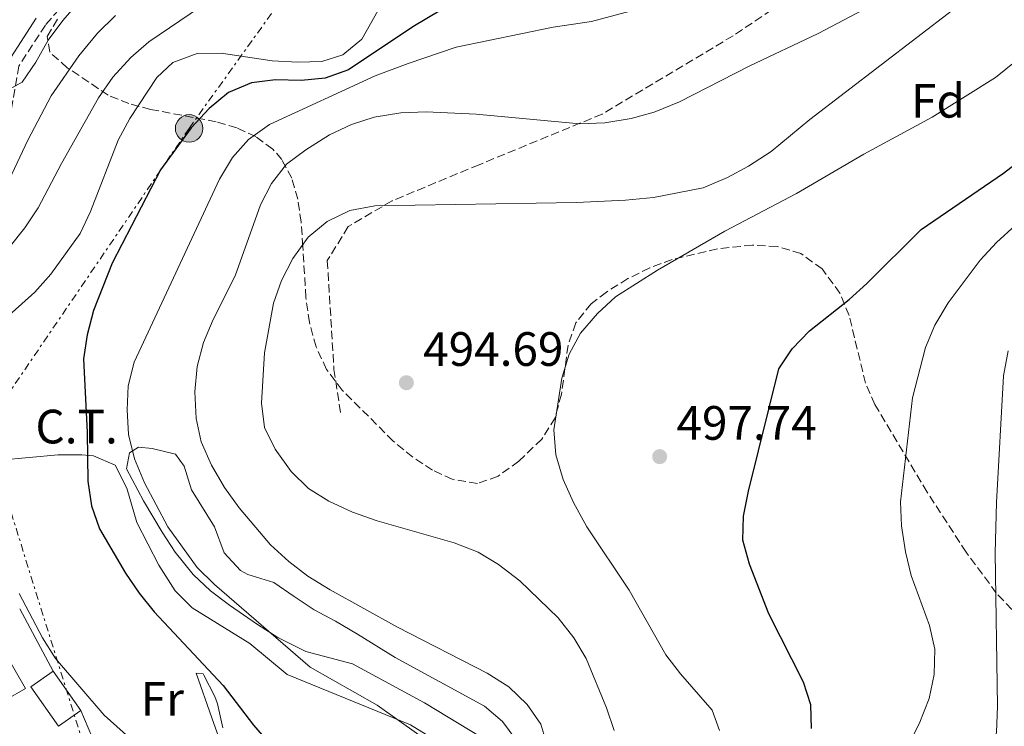
# Model space of a CAD drawing. Units: metres. Extents: x 576774 to 580254, y 4726545 to 4728897.
# Drawn here: x 578052 to 578257, y 4727100 to 4727246 of the extents above; entities that cross this region are included whole.
import ezdxf
from ezdxf.enums import TextEntityAlignment as Align

# ---------------------------------------------------------------- set-up
doc = ezdxf.new("R2010")
doc.units = ezdxf.units.M
doc.header["$MEASUREMENT"] = 0
doc.linetypes.add('DGN Style 3', pattern=[2.435890702152634, 1.739921930109024, -0.6959687720436097])
doc.linetypes.add('DGN Style 7', pattern=[3.4798438602180486, 1.565929737098122, -0.6959687720436097, 0.5219765790327072, -0.6959687720436097])
for name, color, linetype, lineweight in [('Balsa-alberca', 142, 'Continuous', 0), ('Camino', 7, 'DGN Style 3', 0), ('Construcción sin especificar', 1, 'Continuous', 0), ('Cota de punto acotado terreno', 7, 'Continuous', 0), ('Curva de nivel directora', 30, 'Continuous', 30), ('Curva de nivel intermedia', 30, 'Continuous', 0), ('destino de construcciones', 7, 'Continuous', 0), ('Edificio', 1, 'Continuous', 13), ('Etiqueta de uso rústico', 92, 'Continuous', 0), ('Etiqueta de zona arbolada', 92, 'Continuous', 0), ('Línea de cambio de uso (parcela vista)', 92, 'Continuous', 0), ('Línea de muro de contención', 1, 'Continuous', 13), ('Línea eléctrica', 6, 'DGN Style 7', 0), ('Margen derecho', 7, 'Continuous', 0), ('Piscina', 1, 'Continuous', 0), ('Poste tendido eléctrico', 7, 'Continuous', 0), ('Punto acotado terreno (símbolo)', 7, 'Continuous', 0), ('Senda', 7, 'DGN Style 3', 0), ('Zona arbolada', 92, 'DGN Style 3', 0)]:
    doc.layers.add(name, color=color, linetype=linetype, lineweight=lineweight)
doc.styles.add('Style-Arial', font='arial.ttf')

# ---------------------------------------------------------------- blocks, each defined once
blk = doc.blocks.new('5PATER')
at = {"layer": 'Balsa-alberca', "linetype": 'Continuous', "lineweight": 0}
h = blk.add_hatch(color=51, dxfattribs=at)
edge = h.paths.add_edge_path()
edge.add_ellipse((0, 0), major_axis=(-0.1095731443231308, -0.1110710700762829), ratio=0.9994222409660317, start_angle=0, end_angle=360)
blk = doc.blocks.new('5PELE')
at = {"layer": 'Construcción sin especificar', "linetype": 'Continuous', "lineweight": 0}
h = blk.add_hatch(color=9, dxfattribs=at)
edge = h.paths.add_edge_path()
edge.add_arc((-2.000000476837158e-05, 0), 0.2850000000000001, 0, 360)
at = {"layer": 'Construcción sin especificar', "color": 252, "linetype": 'Continuous', "lineweight": 0}
blk.add_circle((-2.000000476837158e-05, 0), 0.2850000000000001, dxfattribs=at)

msp = doc.modelspace()

# ---------------------------------------------------------------- linework, layer by layer
at = {"layer": 'Camino', "color": 7, "linetype": 'DGN Style 3', "lineweight": 0}
msp.add_polyline3d([(578062.3099999991, 4727250.380000002, 453.3999999999942), (578057.8299999976, 4727245.300000002, 453.6100000000006), (578052.3299999969, 4727236.780000002, 454.5099999999948), (578049.9899999988, 4727223.439999999, 456.6499999999942), (578046.3200000009, 4727208.210000001, 459.6900000000024), (578042.4499999996, 4727195.210000001, 463.3399999999965), (578039.1999999996, 4727182.540000002, 466.3899999999996), (578038.8900000012, 4727174.720000002, 468.2100000000066), (578041.2499999994, 4727168.86, 470.0399999999936), (578042.3400000001, 4727162.190000001, 470.6399999999994)], dxfattribs=at)
at = {"layer": 'Curva de nivel directora', "color": 30, "linetype": 'Continuous', "lineweight": 30, "flags": 128}
for points, elevation in [([(578142.9399999988, 4727250.090000002), (578134.2199999995, 4727244.91), (578120.8300000007, 4727235.970000002), (578116.0299999994, 4727234.240000002), (578111.0499999995, 4727233.740000002), (578105.6499999993, 4727233.890000001), (578100.6799999983, 4727233.300000001), (578095.9100000006, 4727231.270000001), (578091.8799999984, 4727227.920000001), (578088.1299999999, 4727223.92), (578081.7799999998, 4727215.2), (578071.7500000006, 4727195.810000001), (578067.839999999, 4727185.990000002), (578066.5099999991, 4727180.930000001), (578065.7699999993, 4727175.95), (578066.5400000003, 4727160.61), (578066.6900000002, 4727150.490000002), (578067.4500000001, 4727145.410000001), (578069.1199999999, 4727140.61), (578074.4799999997, 4727131.37), (578077.3099999995, 4727127.25), (578080.4599999988, 4727123.37), (578094.8299999988, 4727108.080000003), (578101.0800000007, 4727099.850000001), (578107.8099999984, 4727092.070000002)], 475), ([(578217.1400000001, 4727099.109999999), (578217.0300000006, 4727104.010000002), (578215.4900000006, 4727108.760000001), (578208.2699999987, 4727122.970000003), (578204.27, 4727133.27), (578202.8599999995, 4727138.27), (578203.0299999994, 4727143.27), (578204.0199999996, 4727148.410000001), (578210.3399999985, 4727173.840000001), (578213.1199999991, 4727178), (578216.74, 4727181.740000002), (578224.9400000009, 4727188.26), (578228.6499999991, 4727191.619999999), (578239.959999999, 4727202.790000001), (578257.0599999982, 4727214.480000001), (578260.9899999999, 4727217.560000001)], 500.0000000000003)]:
    msp.add_lwpolyline(points, dxfattribs=dict(at, elevation=elevation))
at = {"layer": 'Curva de nivel intermedia', "color": 30, "linetype": 'Continuous', "lineweight": 0, "flags": 128}
for points, elevation in [([(578258.8900000011, 4727277.359999998), (578251.990000001, 4727269.96), (578244.0400000005, 4727262.609999998), (578236.2100000007, 4727254.26), (578232.2600000012, 4727251.189999999), (578227.8700000013, 4727248.48), (578218.5000000015, 4727243.509999999), (578204.2099999996, 4727236.75), (578189.6600000008, 4727229.359999998), (578184.4300000005, 4727227.160000001), (578179.6100000015, 4727225.84), (578174.2000000001, 4727224.939999999), (578168.980000001, 4727224.77), (578147.3900000014, 4727226.79), (578136.9800000021, 4727227.239999999), (578131.7500000017, 4727227.060000001), (578126.2300000008, 4727226.180000001), (578121.480000001, 4727224.619999999), (578116.89, 4727222.5), (578111.9900000005, 4727219.38), (578108.0000000007, 4727216.369999999), (578104.8800000004, 4727212.38), (578102.5600000003, 4727207.960000001)], 485.0000000000001), ([(578092.2400000005, 4727250.579999999), (578079.3400000012, 4727241.800000001), (578075.5700000004, 4727238.52), (578071.8900000014, 4727234.470000001), (578068.8800000006, 4727230.149999999), (578061.1500000014, 4727216.529999998), (578056.3400000012, 4727207.34), (578053.5700000018, 4727203.180000001), (578046.6800000007, 4727194.659999999)], 465.0000000000001), ([(578065.1900000003, 4727250.599999999), (578061.4700000009, 4727246.24), (578058.4199999999, 4727242.13), (578055.8400000005, 4727237.560000001), (578052.9900000007, 4727233.390000001), (578049.6300000012, 4727231.550000001)], 455), ([(578128.7900000003, 4727251.509999999), (578123.6400000004, 4727242.38), (578119.6600000017, 4727239.099999999), (578115.3099999997, 4727237.699999999), (578110.3099999996, 4727237.579999999), (578104.9899999999, 4727237.869999999), (578094.3700000006, 4727239.419999998), (578089.3700000005, 4727239.390000001), (578084.3500000002, 4727237.51), (578081.0199999998, 4727234.369999999), (578075.3800000005, 4727225.890000002), (578072.990000001, 4727221.390000001), (578067.230000001, 4727206.57)], 470), ([(578181.4800000001, 4727248.720000002), (578171.4000000017, 4727246.019999999), (578163.4199999998, 4727244.83), (578143.2300000016, 4727240.699999999), (578133.2400000005, 4727237.289999999), (578126.4299999998, 4727234.73), (578104.4600000002, 4727224.640000001), (578100.0600000013, 4727221.49), (578096.730000001, 4727217.769999999), (578094.0199999998, 4727213.27), (578076.3100000003, 4727175.239999999), (578075.0499999997, 4727170.359999998), (578074.8300000007, 4727165.359999998), (578075.1400000014, 4727160.21), (578076.3500000006, 4727155.140000001), (578078.4200000003, 4727150.149999999), (578083.3100000009, 4727141.039999999), (578089.3700000005, 4727132.609999998), (578092.9700000014, 4727129.019999999), (578112.9100000014, 4727111.890000001), (578126.85, 4727104), (578139.5999999995, 4727094.909999999)], 480), ([(578072.3899999998, 4727247.3), (578068.6500000004, 4727243.58), (578064.7800000012, 4727238.92), (578059.0599999991, 4727230.55), (578054.1799999998, 4727221.4), (578049.7300000017, 4727211.939999999)], 460.0000000000001), ([(578246.4299999999, 4727248.41), (578216.8099999994, 4727225.679999999), (578208.7600000005, 4727219), (578204.070000001, 4727215.949999999), (578199.660000001, 4727213.59), (578194.6100000017, 4727211.449999999), (578184.2600000006, 4727209.470000001), (578178.4900000016, 4727208.880000002), (578168.2800000013, 4727208.42), (578126.3200000003, 4727207.730000001), (578121.1700000004, 4727206.779999998), (578116.4500000019, 4727204.449999999), (578112.48, 4727201.21), (578109.2900000004, 4727196.81), (578106.9300000002, 4727192.210000002), (578105.2699999993, 4727187.5), (578103.3899999995, 4727177.199999998), (578102.7600000014, 4727166.739999999), (578103.4200000009, 4727161.690000001), (578105.5800000001, 4727157.189999999), (578108.9100000004, 4727152.529999998), (578112.5300000014, 4727148.999999999), (578116.7800000005, 4727146.380000002), (578121.6700000011, 4727144.060000001), (578126.8000000007, 4727142.279999999), (578142.8499999995, 4727137.710000001), (578147.8000000003, 4727135.78), (578152.0800000007, 4727133.199999998), (578156.4600000016, 4727129.83), (578164.4400000012, 4727122.09), (578167.7100000014, 4727117.95), (578170.2599999994, 4727113.66), (578174.5199999998, 4727103.42), (578176.1300000013, 4727098.689999999)], 490.0000000000001), ([(578259.7200000003, 4727237.840000001), (578255.4100000008, 4727234.419999998), (578242.2600000014, 4727226.180000001), (578228.05, 4727218.430000001), (578214.030000001, 4727210.320000002), (578199.1100000012, 4727202.449999998), (578185.1200000012, 4727194.349999999), (578176.3900000006, 4727188.789999999), (578172.6100000008, 4727185.380000001), (578169.1300000007, 4727181.269999998), (578166.7200000011, 4727176.890000001), (578165.2500000005, 4727171.9), (578163.5800000008, 4727161.149999999), (578163.9500000017, 4727155.99), (578165.5000000007, 4727150.859999998), (578167.6199999996, 4727146.07), (578170.4200000004, 4727141.02), (578179.2500000015, 4727127.859999998), (578186.8199999998, 4727114.439999999), (578189.8700000009, 4727110.470000001), (578196.4900000015, 4727102.970000001), (578198.0200000004, 4727098.689999999)], 495), ([(578102.5600000003, 4727207.960000001), (578097.3099999998, 4727193.210000001), (578092.6900000019, 4727184.08), (578090.6800000003, 4727179.319999999), (578089.3800000016, 4727174.359999999), (578088.9200000013, 4727169.09), (578089.1600000004, 4727163.57), (578090.26, 4727158.689999999), (578092.3900000004, 4727153.84), (578095.0999999993, 4727149.210000001), (578098.1200000012, 4727144.970000001), (578104.63, 4727137.3), (578108.440000001, 4727133.84), (578112.4100000008, 4727130.8), (578117.0399999998, 4727127.960000001), (578131.030000002, 4727120.179999998), (578149.6800000002, 4727110.609999999), (578154.1799999997, 4727107.76), (578158.0000000016, 4727104.08), (578160.8800000006, 4727099.999999999), (578162.290000001, 4727095.189999999)], 485.0000000000001), ([(578067.230000001, 4727206.57), (578065.0400000005, 4727201.949999998), (578059.000000001, 4727193.529999998), (578055.6500000005, 4727189.82), (578044.1300000004, 4727179.509999999)], 470), ([(578259.5800000017, 4727203.73), (578255.6100000021, 4727200.140000001), (578252.2200000013, 4727196.460000001), (578245.5400000003, 4727187.550000001), (578242.7799999999, 4727182.92), (578240.8399999997, 4727178.319999999), (578238.1300000007, 4727167.84), (578235.6699999998, 4727146.23), (578235.8700000009, 4727141.23), (578236.6700000011, 4727135.810000001), (578237.8500000013, 4727130.949999999), (578241.66, 4727120.5), (578242.8100000012, 4727115.63), (578242.6600000014, 4727110.34), (578241.5900000008, 4727105.350000001), (578239.5000000009, 4727100.100000001), (578237.1400000005, 4727095.539999997)], 505), ([(578258.0400000017, 4727177.630000002), (578257.0400000004, 4727172.380000001), (578255.6299999999, 4727146.09), (578255.3300000004, 4727135.63), (578255.7999999998, 4727103.75), (578255.5800000008, 4727098.279999998), (578253.8600000021, 4727093.58), (578251.2600000001, 4727089.67), (578247.0700000015, 4727086.91), (578242.2800000014, 4727084.25), (578238.2400000002, 4727081.3), (578234.4900000019, 4727077.720000001), (578231.1200000012, 4727073.519999999), (578228.3699999996, 4727069.04), (578226.2300000006, 4727064.470000001), (578225.4300000004, 4727059.5)], 510), ([(578052.3600000005, 4727127.199999999), (578057.2599999999, 4727117.960000001), (578059.9600000001, 4727113.699999998), (578070.0700000019, 4727101.890000001), (578081.9299999997, 4727091.289999999)], 470)]:
    msp.add_lwpolyline(points, dxfattribs=dict(at, elevation=elevation))
at = {"layer": 'Edificio', "color": 51, "linetype": 'Continuous', "lineweight": 13, "extrusion": (-0.03508626249710401, 0.0498311028798651, 0.9981411800791312), "elevation": 215747.2014557968, "flags": 128}
msp.add_lwpolyline([(-3194106.785019917, -3525743.400503227), (-3194101.128224609, -3525743.408664552), (-3194101.120401284, -3525733.391332645), (-3194106.782953712, -3525733.391332645)], dxfattribs=at)
at = {"layer": 'Edificio', "color": 1, "linetype": 'Continuous', "lineweight": 13, "extrusion": (-0.03508626249710401, 0.0498311028798651, 0.9981411800791312), "elevation": 215747.2014308813, "flags": 128}
msp.add_lwpolyline([(-3194106.782953712, -3525733.391332645), (-3194101.120401284, -3525733.391332645), (-3194101.128224609, -3525743.408664552), (-3194106.785019917, -3525743.400503227), (-3194106.782953712, -3525733.391332645)], close=True, dxfattribs=at)
at = {"layer": 'Edificio', "color": 51, "linetype": 'Continuous', "lineweight": 13, "extrusion": (-0.03507595514987391, 0.049838357138732, 0.9981411801584164), "elevation": 215787.451277656, "flags": 128}
msp.add_lwpolyline([(-3193376.174061061, -3526392.67940503), (-3193376.174061061, -3526402.688575825)], dxfattribs=at)
at = {"layer": 'Línea de cambio de uso (parcela vista)', "color": 92, "linetype": 'Continuous', "lineweight": 0}
for points in [[(578148.4699999997, 4727097.350000001, 481.3899999999995), (578136.6799999997, 4727104.439999999, 482), (578121.6699999999, 4727112.58, 482), (578112.0099999999, 4727115.140000001, 481.4499999999971), (578106.1900000004, 4727118.039999999, 481.3899999999995), (578101.9600000001, 4727120.710000001, 481.4400000000023), (578096.1299999999, 4727124.720000001, 481.0599999999977), (578092.1699999999, 4727127.720000001, 480.6100000000006), (578088.5300000003, 4727131.140000001, 480.2200000000012), (578084.8499999996, 4727135.779999999, 479.9799999999959), (578082.1299999999, 4727139.939999999, 479.8399999999965), (578078.2100000001, 4727146.449999999, 479.570000000007), (578074.7199999997, 4727153.07, 478.9600000000065), (578075.29, 4727156.430000001, 478.9600000000065), (578077.1799999997, 4727157.59, 479.570000000007), (578080.0599999996, 4727157.33, 480.1699999999983), (578084.8600000005, 4727156.100000001, 480.7799999999989), (578086.6699999999, 4727153.640000001, 480.7799999999989), (578088.2100000001, 4727148.730000001, 480.7799999999989), (578093, 4727141.01, 480.7799999999989), (578095.0300000003, 4727135.630000001, 480.7799999999989), (578098.3799999999, 4727131.930000001, 480.7799999999989), (578099.9100000003, 4727131.109999999, 480.7799999999989), (578105.3700000001, 4727129.470000001, 480.7799999999989), (578109.5800000001, 4727126.529999999, 481.3899999999995), (578113.7400000002, 4727123.77, 481.3899999999995), (578118.1799999997, 4727121.449999999, 481.9900000000052), (578122.7400000002, 4727118.710000001, 482.070000000007), (578130.5800000001, 4727113.890000001, 482), (578149.1299999999, 4727103.75, 481.3899999999995), (578152.9199999999, 4727100.59, 481.7200000000012), (578155.6600000003, 4727096.869999999, 482)], [(578042.3200000003, 4727154.310000001, 472.8699999999953), (578060.4699999997, 4727155.960000001, 475.3099999999977), (578065.4000000004, 4727156, 476.1199999999953), (578067.8099999996, 4727155.800000001, 476.5200000000041), (578072.3600000005, 4727153.810000001, 477.1300000000047), (578074.7400000002, 4727149.060000001, 476.9400000000023), (578076.8700000001, 4727141.949999999, 476.5200000000041), (578081.4000000004, 4727133.08, 476.0800000000018), (578084.8200000003, 4727127.76, 475.9199999999983), (578088.3300000001, 4727124.210000001, 476.3500000000058), (578100.3700000001, 4727116.76, 477.1300000000047), (578108.1100000005, 4727110.380000001, 477.0599999999977), (578133.7400000002, 4727099.92, 479.570000000007), (578149.2599999999, 4727090.350000001, 481.3899999999995)], [(578094.7199999997, 4727099.27, 474.6900000000023), (578093.6299999999, 4727104.27, 475.3099999999977), (578093.0999999996, 4727105.76, 475.3099999999977), (578090.7800000003, 4727110.199999999, 475.3099999999977), (578090.6100000005, 4727110.5, 475.3099999999977), (578089.1699999999, 4727110.619999999, 474.0899999999965), (578092.4400000004, 4727101.32, 472.3600000000006), (578097.1399999997, 4727088.140000001, 471.6600000000035)]]:
    msp.add_polyline3d(points, dxfattribs=at)
at = {"layer": 'Línea de muro de contención', "color": 1, "linetype": 'Continuous', "lineweight": 13, "extrusion": (-0.0192198824532521, 0.03589555025194667, 0.99917070893346), "elevation": 159043.2755420165, "flags": 128}
msp.add_lwpolyline([(-2740958.220637795, -3891233.671174511), (-2740958.220637795, -3891218.935405104)], dxfattribs=at)
at = {"layer": 'Línea de muro de contención', "color": 1, "linetype": 'Continuous', "lineweight": 13, "extrusion": (0.02756796497532269, -0.06452589181728208, 0.9975351706041767), "elevation": -288613.958733677, "flags": 128}
msp.add_lwpolyline([(2388783.759333842, 4109753.651350472), (2388783.759333841, 4109747.808251978)], dxfattribs=at)
at = {"layer": 'Línea eléctrica', "color": 6, "linetype": 'DGN Style 7', "lineweight": 0}
for points in [[(578047.6499999991, 4727165.029999998, 471.5), (578087.7100000002, 4727223.82, 474.8800000000047), (578132.9500000003, 4727286.810000001, 461.6300000000047), (578170.2500000009, 4727335.359999998, 449.7200000000012), (578174.8199999997, 4727394.62, 475.5399999999936)], [(578041.9899999974, 4727169.07, 470.0200000000041), (578044.4799999996, 4727164.000000001, 470.7299999999959), (578065.5300000005, 4727096.470000002, 466.5500000000029), (578104.4299999994, 4726986.319999999, 466.0299999999989)]]:
    msp.add_polyline3d(points, dxfattribs=at)
at = {"layer": 'Margen derecho', "color": 7, "linetype": 'Continuous', "lineweight": 0}
msp.add_polyline3d([(578047.480000001, 4727233.67, 454.8300000000018), (578055.9099999998, 4727246.75, 453.6100000000006)], dxfattribs=at)
at = {"layer": 'Piscina', "color": 1, "linetype": 'Continuous', "lineweight": 0, "elevation": 468.6100000000007, "flags": 128}
msp.add_lwpolyline([(578053.6799999997, 4727107.41), (578049.5999999996, 4727105.109999999), (578044.7999999998, 4727113.619999999), (578048.8799999999, 4727115.92), (578053.6799999997, 4727107.41)], close=True, dxfattribs=at)
at = {"layer": 'Piscina', "color": 4, "linetype": 'Continuous', "lineweight": 0, "elevation": 468.6100000000007, "flags": 128}
msp.add_lwpolyline([(578044.7999999998, 4727113.619999999), (578049.5999999996, 4727105.109999999), (578053.6799999997, 4727107.41), (578048.8799999999, 4727115.92), (578044.7999999998, 4727113.619999999)], dxfattribs=at)
at = {"layer": 'Senda', "color": 7, "linetype": 'DGN Style 3', "lineweight": 0}
msp.add_polyline3d([(578062.3099999991, 4727250.380000002, 453.3999999999942), (578081.0100000009, 4727260.240000002, 456.7400000000052), (578106.8500000018, 4727268.810000001, 461.6999999999972), (578119.199999999, 4727272.670000001, 463.3800000000048), (578142.989999998, 4727274.820000002, 466.7599999999949), (578165.1799999989, 4727274.820000002, 468.3800000000047), (578181.640000001, 4727273.100000001, 470.4600000000065), (578198.3400000001, 4727269.880000002, 473.4199999999983), (578212.7500000002, 4727269.880000002, 475.4600000000065), (578221.8999999989, 4727270.960000001, 476.8000000000029), (578227.8400000001, 4727270.74, 477.7599999999948), (578230.3599999989, 4727265.810000001, 479.229999999996), (578223.0399999988, 4727257.880000001, 480.050000000003), (578200.8500000001, 4727243.08, 483.1600000000037), (578173.6399999991, 4727226.790000002, 484.5599999999976), (578148.0199999994, 4727216.28, 487.8099999999977), (578129.949999998, 4727208.780000002, 489.7400000000051), (578120.7999999993, 4727203.420000001, 490.3600000000007), (578116.4600000009, 4727196.34, 490.8099999999976), (578117.8400000001, 4727173.750000001, 492.300000000003), (578119.2100000002, 4727164.740000002, 492.3899999999995)], dxfattribs=at)
at = {"layer": 'Zona arbolada', "color": 92, "linetype": 'DGN Style 3', "lineweight": 0}
for points in [[(578262.1299999999, 4727120.310000001, 520.4400000000023), (578255.5700000003, 4727127.26, 517.6600000000036), (578249.3099999996, 4727135.75, 515.2100000000064), (578241.1900000004, 4727148.230000001, 512.679999999993), (578230.3200000003, 4727166.460000001, 509.1300000000047), (578228.3799999999, 4727170.859999999, 508.179999999993), (578224.9500000002, 4727184.949999999, 505.1399999999995), (578223.0599999996, 4727189.560000001, 504.1399999999995), (578219.3600000005, 4727194.619999999, 503.0399999999936), (578214.9500000002, 4727197.789999999, 502.1999999999971), (578210.0300000003, 4727199.279999999, 501.5099999999948), (578204.8799999999, 4727199.57, 501), (578197.5800000001, 4727198.789999999, 500.6100000000006), (578188.1500000004, 4727196.58, 500.7299999999959), (578183.5, 4727194.84, 500.9199999999983), (578178.9400000004, 4727192.609999999, 501.1100000000006), (578174.4800000004, 4727189.810000001, 501.2200000000012), (578171.3399999999, 4727187.390000001, 501.2200000000012), (578168.1200000001, 4727183.4, 501.1300000000047), (578166.5300000003, 4727178.75, 501.0299999999989), (578165.1399999997, 4727168.619999999, 500.8099999999977), (578163.8200000003, 4727163.699999999, 500.6999999999971), (578161.0599999996, 4727159.24, 500.6199999999953), (578156.2699999996, 4727154.689999999, 500.5899999999965), (578151.9600000001, 4727151.539999999, 500.6199999999953), (578147.6900000004, 4727150.039999999, 500.6199999999953), (578142.4500000002, 4727150.9, 500.4499999999971), (578138.3300000001, 4727152.800000001, 500.1499999999942), (578134.2300000004, 4727155.51, 499.7200000000012), (578130.1699999999, 4727158.850000001, 499.1999999999971), (578119.5599999996, 4727169.4, 497.570000000007), (578116.2999999998, 4727173.699999999, 496.929999999993), (578114.1100000005, 4727178.430000001, 496.2700000000041), (578112.7599999999, 4727183.470000001, 495.5500000000029), (578112, 4727188.699999999, 494.7599999999948), (578111.3700000001, 4727199.25, 492.9199999999983), (578111.0199999996, 4727204.33, 491.8399999999965), (578110.3300000001, 4727209.119999999, 490.6199999999953), (578109.0700000003, 4727213.49, 489.25), (578107.0099999999, 4727217.33, 487.7200000000012), (578105.0999999996, 4727219.5, 486.6199999999953), (578101.5800000001, 4727222.109999999, 484.8000000000029), (578097.6399999997, 4727223.930000001, 482.8500000000058), (578093.3799999999, 4727225.180000001, 480.7899999999936), (578079.7100000001, 4727227.76, 474.1499999999942), (578075.2000000002, 4727228.960000001, 471.8600000000006), (578070.8899999997, 4727230.710000001, 469.5500000000029), (578062.3899999997, 4727236.430000001, 464.6199999999953), (578058.7699999996, 4727239.65, 461.9600000000065), (578058.1900000004, 4727242.930000001, 459.8500000000058), (578060.4800000004, 4727246.67, 458.4100000000035)], [(578219.3600000005, 4727194.619999999, 503.0399999999936), (578214.9500000002, 4727197.789999999, 502.1999999999971), (578210.0300000003, 4727199.279999999, 501.5099999999948), (578204.8799999999, 4727199.57, 501), (578197.5800000001, 4727198.789999999, 500.6100000000006), (578188.1500000004, 4727196.58, 500.7299999999959), (578183.5, 4727194.84, 500.9199999999983), (578178.9400000004, 4727192.609999999, 501.1100000000006), (578174.4800000004, 4727189.810000001, 501.2200000000012), (578171.3399999999, 4727187.390000001, 501.2200000000012), (578168.1200000001, 4727183.4, 501.1300000000047), (578166.5300000003, 4727178.75, 501.0299999999989), (578165.1399999997, 4727168.619999999, 500.8099999999977), (578163.8200000003, 4727163.699999999, 500.6999999999971), (578161.0599999996, 4727159.24, 500.6199999999953), (578156.2699999996, 4727154.689999999, 500.5899999999965), (578151.9600000001, 4727151.539999999, 500.6199999999953), (578147.6900000004, 4727150.039999999, 500.6199999999953), (578142.4500000002, 4727150.9, 500.4499999999971), (578138.3300000001, 4727152.800000001, 500.1499999999942), (578134.2300000004, 4727155.51, 499.7200000000012), (578130.1699999999, 4727158.850000001, 499.1999999999971), (578119.5599999996, 4727169.4, 497.570000000007), (578116.2999999998, 4727173.699999999, 496.929999999993), (578114.1100000005, 4727178.430000001, 496.2700000000041), (578112.7599999999, 4727183.470000001, 495.5500000000029), (578112, 4727188.699999999, 494.7599999999948), (578111.3700000001, 4727199.25, 492.9199999999983), (578111.0199999996, 4727204.33, 491.8399999999965), (578110.3300000001, 4727209.119999999, 490.6199999999953), (578109.0700000003, 4727213.49, 489.25), (578107.0099999999, 4727217.33, 487.7200000000012), (578105.0999999996, 4727219.5, 486.6199999999953), (578101.5800000001, 4727222.109999999, 484.8000000000029), (578097.6399999997, 4727223.930000001, 482.8500000000058), (578093.3799999999, 4727225.180000001, 480.7899999999936), (578079.7100000001, 4727227.76, 474.1499999999942), (578075.2000000002, 4727228.960000001, 471.8600000000006), (578070.8899999997, 4727230.710000001, 469.5500000000029), (578062.3899999997, 4727236.430000001, 464.6199999999953), (578058.7699999996, 4727239.65, 461.9600000000065), (578058.1900000004, 4727242.930000001, 459.8500000000058), (578060.4800000004, 4727246.67, 458.4100000000035)], [(578274.0345999999, 4727116.063300001, 525.2728999999963), (578270.0999999996, 4727115.430000001, 523.7700000000041), (578265.9699999997, 4727117.119999999, 521.8999999999943), (578262.1299999999, 4727120.310000001, 520.4400000000023), (578255.5700000003, 4727127.26, 517.6600000000036), (578249.3099999996, 4727135.75, 515.2100000000064), (578241.1900000004, 4727148.230000001, 512.679999999993), (578230.3200000003, 4727166.460000001, 509.1300000000047), (578228.3799999999, 4727170.859999999, 508.179999999993), (578224.9500000002, 4727184.949999999, 505.1399999999995), (578223.0599999996, 4727189.560000001, 504.1399999999995), (578219.3600000005, 4727194.619999999, 503.0399999999936)]]:
    msp.add_polyline3d(points, dxfattribs=at)

# ---------------------------------------------------------------- block references
at = {"layer": 'Poste tendido eléctrico', "color": 7, "linetype": 'Continuous', "lineweight": 0, "xscale": 10, "yscale": 10, "zscale": 10}
msp.add_blockref('5PELE', (578087.7100000002, 4727223.82, 474.8800000000047), dxfattribs=at)
at = {"layer": 'Punto acotado terreno (símbolo)', "color": 7, "linetype": 'Continuous', "lineweight": 0, "xscale": 10, "yscale": 10, "zscale": 10}
for p in [(578132.8999999984, 4727170.970000001, 494.6900000000028), (578185.5700000004, 4727155.619999999, 497.7299999999964)]:
    msp.add_blockref('5PATER', p, dxfattribs=at)

# ---------------------------------------------------------------- texts
at = {"layer": 'Cota de punto acotado terreno', "color": 7, "linetype": 'Continuous', "lineweight": 0, "style": 'Style-Arial'}
for s, p in [('494.69', (578136.3999999991, 4727174.469999999, 494.6900000000023)), ('497.74', (578189.0700000012, 4727159.119999999, 497.7299999999959))]:
    msp.add_text(s, height=7.000000000000002, dxfattribs=at).set_placement(p)
at = {"layer": 'destino de construcciones', "color": 7, "linetype": 'Continuous', "lineweight": 0, "style": 'Style-Arial'}
msp.add_text('C.T.', height=7.000000000000002, dxfattribs=at).set_placement((578064.3289924883, 4727161.860010001, 474.5800000000018), align=Align.MIDDLE_CENTER)
at = {"layer": 'Etiqueta de uso rústico', "color": 92, "linetype": 'Continuous', "lineweight": 0, "style": 'Style-Arial'}
msp.add_text('Fr', height=7.000000000000002, dxfattribs=at).set_placement((578082.1536852677, 4727105.260010001, 471.7299999999959), align=Align.MIDDLE_CENTER)
at = {"layer": 'Etiqueta de zona arbolada', "color": 92, "linetype": 'Continuous', "lineweight": 0, "style": 'Style-Arial'}
msp.add_text('Fd', height=7.000000000000002, dxfattribs=at).set_placement((578243.4574413651, 4727229.550010001, 494.0399999999936), align=Align.MIDDLE_CENTER)

doc.saveas('drawing.dxf')
